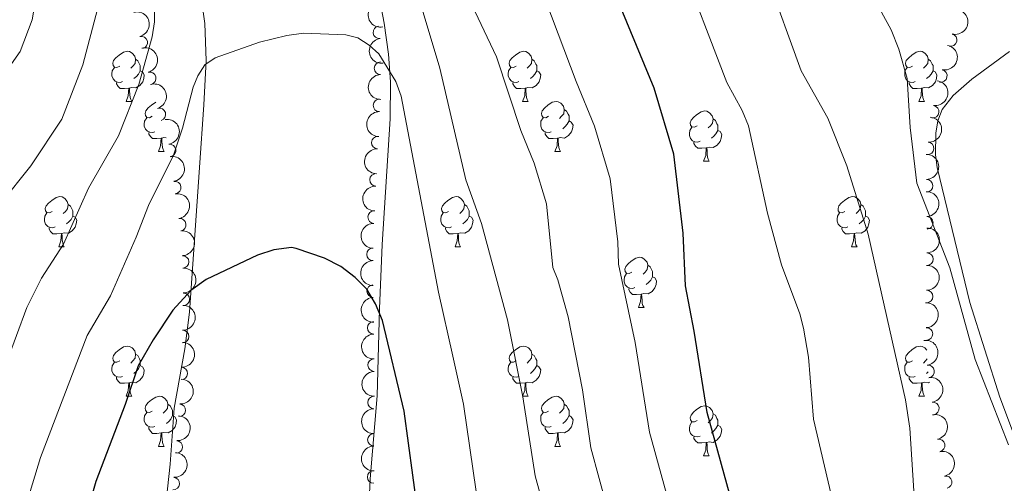
# Model space of a CAD drawing. Units: metres. Extents: x 640687 to 645202, y 734307 to 737368.
# Drawn here: x 641956 to 642153, y 736393 to 736486 of the extents above; entities that cross this region are included whole.
import ezdxf

# ---------------------------------------------------------------- set-up
doc = ezdxf.new("R2010")
doc.units = ezdxf.units.M
doc.header["$MEASUREMENT"] = 0
for name, color, linetype, lineweight in [('Carátula', 7, 'Continuous', 5), ('Elementos auxiliares', 7, 'Continuous', 5), ('Entidades rústicas y varios', 7, 'Continuous', 5), ('Relieve y altimetría', 7, 'Continuous', 5)]:
    doc.layers.add(name, color=color, linetype=linetype, lineweight=lineweight)

msp = doc.modelspace()

# ---------------------------------------------------------------- linework, layer by layer
at = {"layer": 'Carátula', "color": 7, "linetype": 'Continuous', "lineweight": 5}
msp.add_3dface([(640748.4199999999, 734306.5900000001), (645202.45, 734399.1100000001), (645140.77, 737368.49), (640686.73, 737275.96)], dxfattribs=at)
at = {"layer": 'Elementos auxiliares', "color": 250, "linetype": 'Continuous', "lineweight": 5}
msp.add_3dface([(641619.6799999999, 734718.6000000001), (641572.21, 737031.95), (644981.22, 737102.79), (645029.8200000001, 734789.44)], dxfattribs=at)
at = {"layer": 'Entidades rústicas y varios', "color": 92, "linetype": 'Continuous', "lineweight": 5}
for p, q in [((641977.21, 736469.26), (641978.3300000001, 736469.26)), ((642056.53, 736469.26), (642057.6599999999, 736469.26)), ((642135.8600000001, 736469.26), (642136.98, 736469.26)), ((641983.6799999999, 736459.23), (641984.81, 736459.23)), ((642063.01, 736459.23), (642064.1300000001, 736459.23)), ((642092.78, 736457.3200000001), (642093.8999999999, 736457.3200000001)), ((641963.7, 736440.1799999999), (641964.8300000001, 736440.1799999999)), ((642043.03, 736440.1799999999), (642044.1499999999, 736440.1799999999)), ((642122.3600000001, 736440.1799999999), (642123.48, 736440.1799999999)), ((642079.72, 736428.04), (642080.8500000001, 736428.04)), ((642137.75, 736415.1300000001), (642137.4199999999, 736414.8400000001)), ((641977.21, 736410.27), (641978.3300000001, 736410.27)), ((642056.53, 736410.27), (642057.6599999999, 736410.27)), ((642135.8600000001, 736410.27), (642136.98, 736410.27)), ((641983.6799999999, 736400.24), (641984.81, 736400.24)), ((642063.01, 736400.24), (642064.1300000001, 736400.24)), ((642092.78, 736398.3300000001), (642093.8999999999, 736398.3300000001))]:
    msp.add_line(p, q, dxfattribs=at)
at = {"layer": 'Entidades rústicas y varios', "color": 92, "linetype": 'Continuous', "lineweight": 5, "flags": 128}
for points in [[(641975.9099999999, 736476.3200000001), (641975.3700000001, 736476.06), (641974.8500000001, 736476.1100000001), (641974.5800000001, 736476.48), (641974.53, 736476.9099999999), (641974.69, 736477.4299999999), (641975.1699999999, 736478.02), (641975.8, 736478.55), (641976.7, 736479.1400000001), (641977.45, 736479.3), (641977.8700000001, 736479.24), (641978.3999999999, 736478.9299999999), (641978.9299999999, 736478.3400000001), (641979.0900000001, 736477.7), (641978.98, 736476.8500000001), (641978.55, 736476.3200000001), (641978.1300000001, 736475.8999999999)], [(642055.23, 736476.3200000001), (642054.7, 736476.06), (642054.1699999999, 736476.1100000001), (642053.9099999999, 736476.48), (642053.8500000001, 736476.9099999999), (642054.01, 736477.4299999999), (642054.49, 736478.02), (642055.1300000001, 736478.55), (642056.03, 736479.1400000001), (642056.77, 736479.3), (642057.2, 736479.24), (642057.73, 736478.9299999999), (642058.26, 736478.3400000001), (642058.4199999999, 736477.7), (642058.31, 736476.8500000001), (642057.8800000001, 736476.3200000001), (642057.46, 736475.8999999999)], [(642134.56, 736476.3200000001), (642134.03, 736476.06), (642133.5, 736476.1100000001), (642133.23, 736476.48), (642133.1799999999, 736476.9099999999), (642133.3400000001, 736477.4299999999), (642133.8200000001, 736478.02), (642134.45, 736478.55), (642135.3500000001, 736479.1400000001), (642136.1000000001, 736479.3), (642136.52, 736479.24), (642137.05, 736478.9299999999), (642137.5800000001, 736478.3400000001), (642137.74, 736477.7), (642137.6300000001, 736476.8500000001), (642137.21, 736476.3200000001), (642136.79, 736475.8999999999)], [(641976.49, 736473.24), (641976.0700000001, 736473.0800000001), (641975.48, 736473.1400000001), (641975.01, 736473.3500000001), (641974.5800000001, 736473.78), (641974.3700000001, 736474.3600000001), (641974.3700000001, 736474.78), (641974.4199999999, 736475.3700000001), (641974.8500000001, 736476.06)], [(641979.0900000001, 736477.7), (641979.5700000001, 736477.3900000001), (641979.8800000001, 736476.75), (641980.04, 736476.4299999999), (641980.04, 736475.8500000001), (641980.04, 736475.4199999999), (641979.6699999999, 736474.73), (641979.25, 736474.25), (641978.77, 736473.8300000001)], [(642055.8200000001, 736473.24), (642055.3899999999, 736473.0800000001), (642054.81, 736473.1400000001), (642054.3300000001, 736473.3500000001), (642053.9099999999, 736473.78), (642053.69, 736474.3600000001), (642053.69, 736474.78), (642053.75, 736475.3700000001), (642054.1699999999, 736476.06)], [(642058.4199999999, 736477.7), (642058.8899999999, 736477.3900000001), (642059.21, 736476.75), (642059.3700000001, 736476.4299999999), (642059.3700000001, 736475.8500000001), (642059.3700000001, 736475.4199999999), (642059, 736474.73), (642058.5800000001, 736474.25), (642058.1000000001, 736473.8300000001)], [(642135.1399999999, 736473.24), (642134.72, 736473.0800000001), (642134.1300000001, 736473.1400000001), (642133.6599999999, 736473.3500000001), (642133.23, 736473.78), (642133.02, 736474.3600000001), (642133.02, 736474.78), (642133.0700000001, 736475.3700000001), (642133.5, 736476.06)], [(642137.74, 736477.7), (642138.22, 736477.3900000001), (642138.53, 736476.75), (642138.69, 736476.4299999999), (642138.69, 736475.8500000001), (642138.69, 736475.4199999999), (642138.3200000001, 736474.73), (642137.8999999999, 736474.25), (642137.4199999999, 736473.8300000001)], [(641980.04, 736475.4199999999), (641980.49, 736475.1699999999), (641980.8400000001, 736474.56), (641980.73, 736473.8300000001), (641980.52, 736473.19), (641979.9299999999, 736472.45), (641979.1399999999, 736471.97), (641978.29, 736472.0800000001), (641977.8600000001, 736471.95)], [(642059.3700000001, 736475.4199999999), (642059.8200000001, 736475.1699999999), (642060.1699999999, 736474.56), (642060.06, 736473.8300000001), (642059.8500000001, 736473.19), (642059.26, 736472.45), (642058.47, 736471.97), (642057.6200000001, 736472.0800000001), (642057.19, 736471.95)], [(642138.69, 736475.4199999999), (642139.1499999999, 736475.1699999999), (642139.49, 736474.56), (642139.3800000001, 736473.8300000001), (642139.1699999999, 736473.19), (642138.5900000001, 736472.45), (642137.79, 736471.97), (642136.94, 736472.0800000001), (642136.51, 736471.95)], [(641977.75, 736471.95), (641976.8600000001, 736471.8600000001), (641976.01, 736471.8600000001), (641975.5900000001, 736472.29), (641975.27, 736472.77), (641975.27, 736473.0800000001)], [(641977.21, 736469.26), (641977.6399999999, 736470.4199999999), (641977.75, 736471.95), (641977.8600000001, 736471.95), (641977.8899999999, 736471.3600000001), (641977.9299999999, 736470.6799999999), (641978, 736470.06), (641978.1100000001, 736469.6599999999), (641978.3300000001, 736469.26)], [(642057.0800000001, 736471.95), (642056.19, 736471.8600000001), (642055.3400000001, 736471.8600000001), (642054.9199999999, 736472.29), (642054.6000000001, 736472.77), (642054.6000000001, 736473.0800000001)], [(642056.53, 736469.26), (642056.97, 736470.4199999999), (642057.0800000001, 736471.95), (642057.19, 736471.95), (642057.22, 736471.3600000001), (642057.26, 736470.6799999999), (642057.3300000001, 736470.06), (642057.44, 736469.6599999999), (642057.6599999999, 736469.26)], [(642136.3999999999, 736471.95), (642135.51, 736471.8600000001), (642134.6699999999, 736471.8600000001), (642134.24, 736472.29), (642133.9199999999, 736472.77), (642133.9199999999, 736473.0800000001)], [(642135.8600000001, 736469.26), (642136.29, 736470.4199999999), (642136.3999999999, 736471.95), (642136.51, 736471.95), (642136.55, 736471.3600000001), (642136.5800000001, 736470.6799999999), (642136.6499999999, 736470.06), (642136.77, 736469.6599999999), (642136.98, 736469.26)], [(641982.3800000001, 736466.29), (641981.8500000001, 736466.02), (641981.3200000001, 736466.0800000001), (641981.05, 736466.45), (641981, 736466.8700000001), (641981.1599999999, 736467.3900000001), (641981.6399999999, 736467.99), (641982.27, 736468.52), (641983.1699999999, 736469.1000000001)], [(642061.71, 736466.29), (642061.1799999999, 736466.02), (642060.6499999999, 736466.0800000001), (642060.3800000001, 736466.45), (642060.3300000001, 736466.8700000001), (642060.49, 736467.3900000001), (642060.97, 736467.99), (642061.6000000001, 736468.52), (642062.5, 736469.1000000001), (642063.25, 736469.26), (642063.6699999999, 736469.21), (642064.2, 736468.8900000001), (642064.73, 736468.31), (642064.8899999999, 736467.6699999999), (642064.78, 736466.8200000001), (642064.3600000001, 736466.29), (642063.94, 736465.8600000001)], [(641982.97, 736463.21), (641982.54, 736463.05), (641981.95, 736463.1100000001), (641981.48, 736463.3200000001), (641981.05, 736463.74), (641980.8400000001, 736464.3300000001), (641980.8400000001, 736464.75), (641980.8899999999, 736465.3300000001), (641981.3200000001, 736466.02)], [(642062.29, 736463.21), (642061.8700000001, 736463.05), (642061.28, 736463.1100000001), (642060.81, 736463.3200000001), (642060.3800000001, 736463.74), (642060.1699999999, 736464.3300000001), (642060.1699999999, 736464.75), (642060.22, 736465.3300000001), (642060.6499999999, 736466.02)], [(642064.8899999999, 736467.6699999999), (642065.3700000001, 736467.3500000001), (642065.6799999999, 736466.71), (642065.8400000001, 736466.3900000001), (642065.8400000001, 736465.81), (642065.8400000001, 736465.3900000001), (642065.47, 736464.7), (642065.05, 736464.22), (642064.5700000001, 736463.8)], [(642091.48, 736464.3800000001), (642090.95, 736464.1200000001), (642090.4199999999, 736464.1699999999), (642090.1499999999, 736464.54), (642090.1000000001, 736464.97), (642090.26, 736465.49), (642090.74, 736466.0800000001), (642091.3700000001, 736466.6100000001), (642092.27, 736467.2), (642093.02, 736467.3600000001), (642093.44, 736467.3), (642093.97, 736466.99), (642094.5, 736466.3999999999), (642094.6599999999, 736465.76), (642094.55, 736464.9099999999), (642094.1300000001, 736464.3800000001), (642093.71, 736463.96)], [(642065.8400000001, 736465.3900000001), (642066.3, 736465.1400000001), (642066.6399999999, 736464.52), (642066.53, 736463.8), (642066.3200000001, 736463.1599999999), (642065.74, 736462.4199999999), (642064.94, 736461.94), (642064.0900000001, 736462.04), (642063.6599999999, 736461.9099999999)], [(642092.06, 736461.3), (642091.6399999999, 736461.1400000001), (642091.05, 736461.2), (642090.5800000001, 736461.4099999999), (642090.1499999999, 736461.8400000001), (642089.94, 736462.4199999999), (642089.94, 736462.8400000001), (642089.99, 736463.4299999999), (642090.4199999999, 736464.1200000001)], [(642094.6599999999, 736465.76), (642095.1399999999, 736465.45), (642095.45, 736464.81), (642095.6100000001, 736464.49), (642095.6100000001, 736463.9099999999), (642095.6100000001, 736463.48), (642095.24, 736462.79), (642094.8200000001, 736462.31), (642094.3400000001, 736461.8900000001)], [(641984.23, 736461.9099999999), (641983.3300000001, 736461.8300000001), (641982.49, 736461.8300000001), (641982.0700000001, 736462.26), (641981.75, 736462.73), (641981.75, 736463.05)], [(641985.24, 736461.98), (641984.77, 736462.04), (641984.3300000001, 736461.9099999999)], [(642063.55, 736461.9099999999), (642062.6599999999, 736461.8300000001), (642061.8200000001, 736461.8300000001), (642061.3899999999, 736462.26), (642061.0700000001, 736462.73), (642061.0700000001, 736463.05)], [(642095.6100000001, 736463.48), (642096.0700000001, 736463.23), (642096.4099999999, 736462.6200000001), (642096.3, 736461.8900000001), (642096.0900000001, 736461.25), (642095.51, 736460.51), (642094.71, 736460.03), (642093.8600000001, 736460.1400000001), (642093.4299999999, 736460.01)], [(641983.6799999999, 736459.23), (641984.1100000001, 736460.3900000001), (641984.23, 736461.9099999999), (641984.3300000001, 736461.9099999999), (641984.3700000001, 736461.3300000001), (641984.4099999999, 736460.6400000001), (641984.47, 736460.03), (641984.5900000001, 736459.6300000001), (641984.81, 736459.23)], [(642063.01, 736459.23), (642063.44, 736460.3900000001), (642063.55, 736461.9099999999), (642063.6599999999, 736461.9099999999), (642063.7, 736461.3300000001), (642063.73, 736460.6400000001), (642063.8, 736460.03), (642063.9199999999, 736459.6300000001), (642064.1300000001, 736459.23)], [(642093.3200000001, 736460.01), (642092.4299999999, 736459.9199999999), (642091.5900000001, 736459.9199999999), (642091.1599999999, 736460.3500000001), (642090.8400000001, 736460.8300000001), (642090.8400000001, 736461.1400000001)], [(642092.78, 736457.3200000001), (642093.21, 736458.48), (642093.3200000001, 736460.01), (642093.4299999999, 736460.01), (642093.47, 736459.4199999999), (642093.5, 736458.74), (642093.5700000001, 736458.1200000001), (642093.69, 736457.72), (642093.8999999999, 736457.3200000001)], [(641962.3999999999, 736447.24), (641961.8700000001, 736446.98), (641961.3400000001, 736447.03), (641961.0800000001, 736447.3999999999), (641961.02, 736447.8300000001), (641961.1799999999, 736448.3500000001), (641961.6599999999, 736448.94), (641962.3, 736449.47), (641963.2, 736450.06), (641963.94, 736450.22), (641964.3700000001, 736450.1599999999), (641964.8999999999, 736449.8500000001), (641965.4299999999, 736449.26), (641965.5900000001, 736448.6200000001), (641965.48, 736447.77), (641965.05, 736447.24), (641964.6300000001, 736446.8200000001)], [(642041.73, 736447.24), (642041.2, 736446.98), (642040.6699999999, 736447.03), (642040.3999999999, 736447.3999999999), (642040.3500000001, 736447.8300000001), (642040.51, 736448.3500000001), (642040.99, 736448.94), (642041.6200000001, 736449.47), (642042.52, 736450.06), (642043.27, 736450.22), (642043.69, 736450.1599999999), (642044.22, 736449.8500000001), (642044.75, 736449.26), (642044.9099999999, 736448.6200000001), (642044.8, 736447.77), (642044.3800000001, 736447.24), (642043.96, 736446.8200000001)], [(642121.06, 736447.24), (642120.53, 736446.98), (642120, 736447.03), (642119.73, 736447.3999999999), (642119.6799999999, 736447.8300000001), (642119.8400000001, 736448.3500000001), (642120.3200000001, 736448.94), (642120.95, 736449.47), (642121.8500000001, 736450.06), (642122.6000000001, 736450.22), (642123.02, 736450.1599999999), (642123.55, 736449.8500000001), (642124.0800000001, 736449.26), (642124.24, 736448.6200000001), (642124.1300000001, 736447.77), (642123.71, 736447.24), (642123.29, 736446.8200000001)], [(641965.5900000001, 736448.6200000001), (641966.06, 736448.31), (641966.3800000001, 736447.6699999999), (641966.54, 736447.3500000001), (641966.54, 736446.77), (641966.54, 736446.3400000001), (641966.1699999999, 736445.6499999999), (641965.75, 736445.1699999999), (641965.27, 736444.75)], [(642044.9099999999, 736448.6200000001), (642045.3899999999, 736448.31), (642045.7, 736447.6699999999), (642045.8600000001, 736447.3500000001), (642045.8600000001, 736446.77), (642045.8600000001, 736446.3400000001), (642045.49, 736445.6499999999), (642045.0700000001, 736445.1699999999), (642044.5900000001, 736444.75)], [(642124.24, 736448.6200000001), (642124.72, 736448.31), (642125.03, 736447.6699999999), (642125.19, 736447.3500000001), (642125.19, 736446.77), (642125.19, 736446.3400000001), (642124.8200000001, 736445.6499999999), (642124.3999999999, 736445.1699999999), (642123.9199999999, 736444.75)], [(641962.99, 736444.1599999999), (641962.56, 736444), (641961.98, 736444.06), (641961.5, 736444.27), (641961.0800000001, 736444.7), (641960.8600000001, 736445.28), (641960.8600000001, 736445.7), (641960.9199999999, 736446.29), (641961.3400000001, 736446.98)], [(641966.54, 736446.3400000001), (641966.99, 736446.0900000001), (641967.3400000001, 736445.48), (641967.23, 736444.75), (641967.02, 736444.1100000001), (641966.4299999999, 736443.3700000001), (641965.6399999999, 736442.8900000001), (641964.79, 736443), (641964.3600000001, 736442.8700000001)], [(642042.31, 736444.1599999999), (642041.8899999999, 736444), (642041.3, 736444.06), (642040.8300000001, 736444.27), (642040.3999999999, 736444.7), (642040.19, 736445.28), (642040.19, 736445.7), (642040.24, 736446.29), (642040.6699999999, 736446.98)], [(642045.8600000001, 736446.3400000001), (642046.3200000001, 736446.0900000001), (642046.6599999999, 736445.48), (642046.55, 736444.75), (642046.3400000001, 736444.1100000001), (642045.76, 736443.3700000001), (642044.96, 736442.8900000001), (642044.1100000001, 736443), (642043.6799999999, 736442.8700000001)], [(642121.6399999999, 736444.1599999999), (642121.22, 736444), (642120.6300000001, 736444.06), (642120.1599999999, 736444.27), (642119.73, 736444.7), (642119.52, 736445.28), (642119.52, 736445.7), (642119.5700000001, 736446.29), (642120, 736446.98)], [(642125.19, 736446.3400000001), (642125.6499999999, 736446.0900000001), (642125.99, 736445.48), (642125.8800000001, 736444.75), (642125.6699999999, 736444.1100000001), (642125.0900000001, 736443.3700000001), (642124.29, 736442.8900000001), (642123.44, 736443), (642123.01, 736442.8700000001)], [(641964.25, 736442.8700000001), (641963.3600000001, 736442.78), (641962.51, 736442.78), (641962.0900000001, 736443.21), (641961.77, 736443.69), (641961.77, 736444)], [(641963.7, 736440.1799999999), (641964.1399999999, 736441.3400000001), (641964.25, 736442.8700000001), (641964.3600000001, 736442.8700000001), (641964.3899999999, 736442.28), (641964.4299999999, 736441.6000000001), (641964.5, 736440.98), (641964.6100000001, 736440.5800000001), (641964.8300000001, 736440.1799999999)], [(642043.5700000001, 736442.8700000001), (642042.6799999999, 736442.78), (642041.8400000001, 736442.78), (642041.4099999999, 736443.21), (642041.0900000001, 736443.69), (642041.0900000001, 736444)], [(642043.03, 736440.1799999999), (642043.46, 736441.3400000001), (642043.5700000001, 736442.8700000001), (642043.6799999999, 736442.8700000001), (642043.72, 736442.28), (642043.75, 736441.6000000001), (642043.8200000001, 736440.98), (642043.94, 736440.5800000001), (642044.1499999999, 736440.1799999999)], [(642122.8999999999, 736442.8700000001), (642122.01, 736442.78), (642121.1699999999, 736442.78), (642120.74, 736443.21), (642120.4199999999, 736443.69), (642120.4199999999, 736444)], [(642122.3600000001, 736440.1799999999), (642122.79, 736441.3400000001), (642122.8999999999, 736442.8700000001), (642123.01, 736442.8700000001), (642123.05, 736442.28), (642123.0800000001, 736441.6000000001), (642123.1499999999, 736440.98), (642123.27, 736440.5800000001), (642123.48, 736440.1799999999)], [(642078.4199999999, 736435.1000000001), (642077.8899999999, 736434.8400000001), (642077.3600000001, 736434.8900000001), (642077.0900000001, 736435.26), (642077.04, 736435.69), (642077.2, 736436.21), (642077.6799999999, 736436.8), (642078.31, 736437.3300000001), (642079.21, 736437.9199999999), (642079.96, 736438.0800000001), (642080.3899999999, 736438.02), (642080.9099999999, 736437.71), (642081.45, 736437.1200000001), (642081.6100000001, 736436.48), (642081.49, 736435.6300000001), (642081.0700000001, 736435.1000000001), (642080.6499999999, 736434.6799999999)], [(642081.6100000001, 736436.48), (642082.0800000001, 736436.1699999999), (642082.3899999999, 736435.53), (642082.55, 736435.21), (642082.55, 736434.6300000001), (642082.55, 736434.2), (642082.19, 736433.51), (642081.77, 736433.03), (642081.29, 736432.6100000001)], [(642079.01, 736432.02), (642078.5800000001, 736431.8600000001), (642077.99, 736431.9199999999), (642077.52, 736432.1300000001), (642077.0900000001, 736432.56), (642076.8800000001, 736433.1400000001), (642076.8800000001, 736433.56), (642076.9299999999, 736434.1499999999), (642077.3600000001, 736434.8400000001)], [(642082.55, 736434.2), (642083.01, 736433.95), (642083.3500000001, 736433.3400000001), (642083.25, 736432.6100000001), (642083.03, 736431.97), (642082.45, 736431.23), (642081.6499999999, 736430.75), (642080.81, 736430.8600000001), (642080.3700000001, 736430.73)], [(642080.27, 736430.73), (642079.3700000001, 736430.6400000001), (642078.53, 736430.6400000001), (642078.1100000001, 736431.0700000001), (642077.79, 736431.55), (642077.79, 736431.8600000001)], [(642079.72, 736428.04), (642080.1499999999, 736429.2), (642080.27, 736430.73), (642080.3700000001, 736430.73), (642080.4099999999, 736430.1400000001), (642080.45, 736429.46), (642080.51, 736428.8400000001), (642080.6300000001, 736428.44), (642080.8500000001, 736428.04)], [(641975.9099999999, 736417.3300000001), (641975.3700000001, 736417.0700000001), (641974.8500000001, 736417.1200000001), (641974.5800000001, 736417.49), (641974.53, 736417.9199999999), (641974.69, 736418.44), (641975.1699999999, 736419.03), (641975.8, 736419.56), (641976.7, 736420.1499999999), (641977.45, 736420.31), (641977.8700000001, 736420.25), (641978.3999999999, 736419.94), (641978.9299999999, 736419.3500000001), (641979.0900000001, 736418.71), (641978.98, 736417.8600000001), (641978.55, 736417.3300000001), (641978.1300000001, 736416.9099999999)], [(641979.0900000001, 736418.71), (641979.5700000001, 736418.3999999999), (641979.8800000001, 736417.76), (641980.04, 736417.44), (641980.04, 736416.8600000001), (641980.04, 736416.4299999999), (641979.6699999999, 736415.74), (641979.25, 736415.26), (641978.77, 736414.8400000001)], [(642055.23, 736417.3300000001), (642054.7, 736417.0700000001), (642054.1699999999, 736417.1200000001), (642053.9099999999, 736417.49), (642053.8500000001, 736417.9199999999), (642054.01, 736418.44), (642054.49, 736419.03), (642055.1300000001, 736419.56), (642056.03, 736420.1499999999), (642056.77, 736420.31), (642057.2, 736420.25), (642057.73, 736419.94), (642058.26, 736419.3500000001), (642058.4199999999, 736418.71), (642058.31, 736417.8600000001), (642057.8800000001, 736417.3300000001), (642057.46, 736416.9099999999)], [(642058.4199999999, 736418.71), (642058.8899999999, 736418.3999999999), (642059.21, 736417.76), (642059.3700000001, 736417.44), (642059.3700000001, 736416.8600000001), (642059.3700000001, 736416.4299999999), (642059, 736415.74), (642058.5800000001, 736415.26), (642058.1000000001, 736414.8400000001)], [(642134.56, 736417.3300000001), (642134.03, 736417.0700000001), (642133.5, 736417.1200000001), (642133.23, 736417.49), (642133.1799999999, 736417.9199999999), (642133.3400000001, 736418.44), (642133.8200000001, 736419.03), (642134.45, 736419.56), (642135.3500000001, 736420.1499999999), (642136.1000000001, 736420.31), (642136.52, 736420.25), (642137.05, 736419.94), (642137.48, 736419.46)], [(641976.49, 736414.25), (641976.0700000001, 736414.0900000001), (641975.48, 736414.1499999999), (641975.01, 736414.3600000001), (641974.5800000001, 736414.79), (641974.3700000001, 736415.3700000001), (641974.3700000001, 736415.79), (641974.4199999999, 736416.3800000001), (641974.8500000001, 736417.0700000001)], [(642055.8200000001, 736414.25), (642055.3899999999, 736414.0900000001), (642054.81, 736414.1499999999), (642054.3300000001, 736414.3600000001), (642053.9099999999, 736414.79), (642053.69, 736415.3700000001), (642053.69, 736415.79), (642053.75, 736416.3800000001), (642054.1699999999, 736417.0700000001)], [(642135.1399999999, 736414.25), (642134.72, 736414.0900000001), (642134.1300000001, 736414.1499999999), (642133.6599999999, 736414.3600000001), (642133.23, 736414.79), (642133.02, 736415.3700000001), (642133.02, 736415.79), (642133.0700000001, 736416.3800000001), (642133.5, 736417.0700000001)], [(642137.52, 736417.73), (642137.21, 736417.3300000001), (642136.79, 736416.9099999999)], [(641980.04, 736416.4299999999), (641980.49, 736416.1799999999), (641980.8400000001, 736415.5700000001), (641980.73, 736414.8400000001), (641980.52, 736414.2), (641979.9299999999, 736413.46), (641979.1399999999, 736412.98), (641978.29, 736413.0900000001), (641977.8600000001, 736412.96)], [(642059.3700000001, 736416.4299999999), (642059.8200000001, 736416.1799999999), (642060.1699999999, 736415.5700000001), (642060.06, 736414.8400000001), (642059.8500000001, 736414.2), (642059.26, 736413.46), (642058.47, 736412.98), (642057.6200000001, 736413.0900000001), (642057.19, 736412.96)], [(641977.75, 736412.96), (641976.8600000001, 736412.8700000001), (641976.01, 736412.8700000001), (641975.5900000001, 736413.3), (641975.27, 736413.78), (641975.27, 736414.0900000001)], [(641977.21, 736410.27), (641977.6399999999, 736411.4299999999), (641977.75, 736412.96), (641977.8600000001, 736412.96), (641977.8899999999, 736412.3700000001), (641977.9299999999, 736411.69), (641978, 736411.0700000001), (641978.1100000001, 736410.6699999999), (641978.3300000001, 736410.27)], [(642057.0800000001, 736412.96), (642056.19, 736412.8700000001), (642055.3400000001, 736412.8700000001), (642054.9199999999, 736413.3), (642054.6000000001, 736413.78), (642054.6000000001, 736414.0900000001)], [(642056.53, 736410.27), (642056.97, 736411.4299999999), (642057.0800000001, 736412.96), (642057.19, 736412.96), (642057.22, 736412.3700000001), (642057.26, 736411.69), (642057.3300000001, 736411.0700000001), (642057.44, 736410.6699999999), (642057.6599999999, 736410.27)], [(642136.3999999999, 736412.96), (642135.51, 736412.8700000001), (642134.6699999999, 736412.8700000001), (642134.24, 736413.3), (642133.9199999999, 736413.78), (642133.9199999999, 736414.0900000001)], [(642135.8600000001, 736410.27), (642136.29, 736411.4299999999), (642136.3999999999, 736412.96), (642136.51, 736412.96), (642136.55, 736412.3700000001), (642136.5800000001, 736411.69), (642136.6499999999, 736411.0700000001), (642136.77, 736410.6699999999), (642136.98, 736410.27)], [(642138.01, 736413.1100000001), (642137.79, 736412.98), (642136.94, 736413.0900000001), (642136.51, 736412.96)], [(641982.3800000001, 736407.3), (641981.8500000001, 736407.03), (641981.3200000001, 736407.0900000001), (641981.05, 736407.46), (641981, 736407.8800000001), (641981.1599999999, 736408.3999999999), (641981.6399999999, 736409), (641982.27, 736409.53), (641983.1699999999, 736410.1100000001), (641983.9199999999, 736410.27), (641984.3500000001, 736410.22), (641984.8700000001, 736409.8999999999), (641985.4099999999, 736409.3200000001), (641985.5700000001, 736408.6799999999), (641985.45, 736407.8300000001), (641985.03, 736407.3), (641984.6100000001, 736406.8700000001)], [(642061.71, 736407.3), (642061.1799999999, 736407.03), (642060.6499999999, 736407.0900000001), (642060.3800000001, 736407.46), (642060.3300000001, 736407.8800000001), (642060.49, 736408.3999999999), (642060.97, 736409), (642061.6000000001, 736409.53), (642062.5, 736410.1100000001), (642063.25, 736410.27), (642063.6699999999, 736410.22), (642064.2, 736409.8999999999), (642064.73, 736409.3200000001), (642064.8899999999, 736408.6799999999), (642064.78, 736407.8300000001), (642064.3600000001, 736407.3), (642063.94, 736406.8700000001)], [(641982.97, 736404.22), (641982.54, 736404.06), (641981.95, 736404.1200000001), (641981.48, 736404.3300000001), (641981.05, 736404.75), (641980.8400000001, 736405.3400000001), (641980.8400000001, 736405.76), (641980.8899999999, 736406.3400000001), (641981.3200000001, 736407.03)], [(641985.5700000001, 736408.6799999999), (641986.04, 736408.3600000001), (641986.3500000001, 736407.72), (641986.51, 736407.3999999999), (641986.51, 736406.8200000001), (641986.51, 736406.3999999999), (641986.1499999999, 736405.71), (641985.73, 736405.23), (641985.25, 736404.81)], [(642062.29, 736404.22), (642061.8700000001, 736404.06), (642061.28, 736404.1200000001), (642060.81, 736404.3300000001), (642060.3800000001, 736404.75), (642060.1699999999, 736405.3400000001), (642060.1699999999, 736405.76), (642060.22, 736406.3400000001), (642060.6499999999, 736407.03)], [(642064.8899999999, 736408.6799999999), (642065.3700000001, 736408.3600000001), (642065.6799999999, 736407.72), (642065.8400000001, 736407.3999999999), (642065.8400000001, 736406.8200000001), (642065.8400000001, 736406.3999999999), (642065.47, 736405.71), (642065.05, 736405.23), (642064.5700000001, 736404.81)], [(642091.48, 736405.3900000001), (642090.95, 736405.1300000001), (642090.4199999999, 736405.1799999999), (642090.1499999999, 736405.55), (642090.1000000001, 736405.98), (642090.26, 736406.5), (642090.74, 736407.0900000001), (642091.3700000001, 736407.6200000001), (642092.27, 736408.21), (642093.02, 736408.3700000001), (642093.44, 736408.31), (642093.97, 736408), (642094.5, 736407.4099999999), (642094.6599999999, 736406.77), (642094.55, 736405.9199999999), (642094.1300000001, 736405.3900000001), (642093.71, 736404.97)], [(641986.51, 736406.3999999999), (641986.97, 736406.1499999999), (641987.31, 736405.53), (641987.21, 736404.81), (641986.99, 736404.1699999999), (641986.4099999999, 736403.4299999999), (641985.6100000001, 736402.95), (641984.77, 736403.05), (641984.3300000001, 736402.9199999999)], [(642065.8400000001, 736406.3999999999), (642066.3, 736406.1499999999), (642066.6399999999, 736405.53), (642066.53, 736404.81), (642066.3200000001, 736404.1699999999), (642065.74, 736403.4299999999), (642064.94, 736402.95), (642064.0900000001, 736403.05), (642063.6599999999, 736402.9199999999)], [(642092.06, 736402.31), (642091.6399999999, 736402.1499999999), (642091.05, 736402.21), (642090.5800000001, 736402.4199999999), (642090.1499999999, 736402.8500000001), (642089.94, 736403.4299999999), (642089.94, 736403.8500000001), (642089.99, 736404.44), (642090.4199999999, 736405.1300000001)], [(642094.6599999999, 736406.77), (642095.1399999999, 736406.46), (642095.45, 736405.8200000001), (642095.6100000001, 736405.5), (642095.6100000001, 736404.9199999999), (642095.6100000001, 736404.49), (642095.24, 736403.8), (642094.8200000001, 736403.3200000001), (642094.3400000001, 736402.8999999999)], [(641984.23, 736402.9199999999), (641983.3300000001, 736402.8400000001), (641982.49, 736402.8400000001), (641982.0700000001, 736403.27), (641981.75, 736403.74), (641981.75, 736404.06)], [(641983.6799999999, 736400.24), (641984.1100000001, 736401.3999999999), (641984.23, 736402.9199999999), (641984.3300000001, 736402.9199999999), (641984.3700000001, 736402.3400000001), (641984.4099999999, 736401.6499999999), (641984.47, 736401.04), (641984.5900000001, 736400.6400000001), (641984.81, 736400.24)], [(642063.55, 736402.9199999999), (642062.6599999999, 736402.8400000001), (642061.8200000001, 736402.8400000001), (642061.3899999999, 736403.27), (642061.0700000001, 736403.74), (642061.0700000001, 736404.06)], [(642063.01, 736400.24), (642063.44, 736401.3999999999), (642063.55, 736402.9199999999), (642063.6599999999, 736402.9199999999), (642063.7, 736402.3400000001), (642063.73, 736401.6499999999), (642063.8, 736401.04), (642063.9199999999, 736400.6400000001), (642064.1300000001, 736400.24)], [(642095.6100000001, 736404.49), (642096.0700000001, 736404.24), (642096.4099999999, 736403.6300000001), (642096.3, 736402.8999999999), (642096.0900000001, 736402.26), (642095.51, 736401.52), (642094.71, 736401.04), (642093.8600000001, 736401.1499999999), (642093.4299999999, 736401.02)], [(642093.3200000001, 736401.02), (642092.4299999999, 736400.9299999999), (642091.5900000001, 736400.9299999999), (642091.1599999999, 736401.3600000001), (642090.8400000001, 736401.8400000001), (642090.8400000001, 736402.1499999999)], [(642092.78, 736398.3300000001), (642093.21, 736399.49), (642093.3200000001, 736401.02), (642093.4299999999, 736401.02), (642093.47, 736400.4299999999), (642093.5, 736399.75), (642093.5700000001, 736399.1300000001), (642093.69, 736398.73), (642093.8999999999, 736398.3300000001)]]:
    msp.add_lwpolyline(points, dxfattribs=at)
at = {"layer": 'Entidades rústicas y varios', "color": 92, "linetype": 'Continuous', "lineweight": 5}
for points in [[(641968.81, 736631.52, 658.88), (641969.55, 736627.02, 655.96), (641970.3600000001, 736624.76, 655.48), (641973.3400000001, 736616.3, 653.38), (641975.0900000001, 736606.8200000001, 650.86), (641976.3899999999, 736601.78, 650.1800000000001), (641977.4099999999, 736599.1200000001, 649.71), (641984.27, 736584.74, 645.99), (641989.0800000001, 736576.8, 644.3100000000001), (642004.9199999999, 736551.6799999999, 640.37), (642019.1100000001, 736521.02, 636.14), (642023.8300000001, 736508.1100000001, 634.71), (642025.47, 736502.72, 633.8100000000001), (642028.8600000001, 736484.94, 631.66), (642029.74, 736478.72, 630.58), (642030.1100000001, 736473.22, 629.89), (642030.06, 736465.76, 629.14), (642028.44, 736440.6499999999, 626.99), (642027.94, 736427.75, 625.8100000000001), (642027.46, 736410.3700000001, 623.76), (642026.0700000001, 736393.74, 622.09), (642025.3600000001, 736378.9299999999, 619.76)], [(641992.74, 736468.6100000001, 628.79), (641993.2, 736477.44, 630.28), (641992.95, 736484.8400000001, 631.48), (641992.26, 736489.6599999999, 632.17), (641990.4099999999, 736496.8900000001, 633.09), (641988.6300000001, 736502.3300000001, 633.76), (641986.6300000001, 736506.8600000001, 634.35), (641980.8600000001, 736517.1799999999, 635.79), (641976.3, 736525.94, 637.4), (641970.8899999999, 736539.6000000001, 639.19), (641966.49, 736547.31, 639.8000000000001), (641962.3800000001, 736554.25, 641.03), (641948.19, 736575.26, 645.34), (641943.6200000001, 736580.8800000001, 646.72), (641932.55, 736591.8800000001, 649.97), (641922.8800000001, 736600.8600000001, 652.21), (641914, 736609.56, 653.5600000000001), (641906.73, 736616.25, 655.97), (641899.99, 736620.56, 660), (641898.6799999999, 736622.1300000001, 659.34), (641897.7, 736624.06, 657.4300000000001), (641897.2, 736624.5, 657.5), (641889.4299999999, 736630.74, 659.94)], [(642139.5, 736456.0700000001, 665.77), (642139.1799999999, 736458.55, 665.87), (642139.29, 736462.94, 666.13), (642139.6399999999, 736465.3700000001, 666.67), (642140.51, 736467.6400000001, 667.4), (642142.75, 736470.46, 667.64), (642146.45, 736473.75, 667.5), (642153.99, 736479.27, 668.4300000000001)], [(641984.6799999999, 736384.31, 620.17), (641985.99, 736396.6699999999, 621.42), (641986.8400000001, 736407.8900000001, 622.14), (641988.96, 736419.73, 623.22), (641989.8999999999, 736427.1200000001, 624.35), (641991.9099999999, 736456.02, 626.99), (641992.74, 736468.6100000001, 628.79)], [(642161.3, 736385.6400000001, 665.1800000000001), (642152.05, 736410.0800000001, 664.33), (642146.0700000001, 736429.04, 664.78), (642139.5, 736456.0700000001, 665.77)]]:
    msp.add_polyline3d(points, dxfattribs=at)
at = {"layer": 'Entidades rústicas y varios', "color": 92, "linetype": 'Continuous', "lineweight": 5, "extrusion": (0.1844072818509421, -0.1306334421821052, 0.9741297953476229)}
msp.add_arc((972098.6225618985, -95483.52659778448, 22808.59726441561), 2.516055640060342, 45.36446333574664, 225.9090503451193, dxfattribs=at)
at = {"layer": 'Entidades rústicas y varios', "color": 92, "linetype": 'Continuous', "lineweight": 5, "extrusion": (-0.1934944347475087, 0.1167520686657855, 0.9741297953476231)}
msp.add_arc((-962249.773117064, 164950.2534141556, -37608.34931407568), 2.516055640060342, 45.36446333574663, 225.9090503451192, dxfattribs=at)
at = {"layer": 'Entidades rústicas y varios', "color": 92, "linetype": 'Continuous', "lineweight": 5, "extrusion": (-0.1143754087497119, 0.194908716299027, 0.974129795347623)}
msp.add_arc((-926571.0393789968, -302024.0157097566, 70755.34948794865), 2.516055640060342, 45.36446333574663, 225.9090503451193, dxfattribs=at)
at = {"layer": 'Entidades rústicas y varios', "color": 92, "linetype": 'Continuous', "lineweight": 5}
for centre, radius, start, end in [((642027.8832456176, 736483.1146722292, 639.5350340654211), 1.250091938746998, 97.64063058647798, 276.8541850054734), ((641980.2378231818, 736481.0477240942, 641.9873011063175), 1.250091938746999, 284.2468170345035, 103.4603714534989), ((642142.2247580469, 736481.5454488948, 671.1294659477861), 1.250091938746998, 255.7581223487251, 74.97167676772054), ((642028.1203758745, 736475.9102159226, 637.615257124448), 1.250091938746998, 91.08429699981488, 270.2978514188103), ((641981.9337546439, 736473.8868553734, 640.5548585693408), 1.250091938746998, 285.0871620157479, 104.3007164347434), ((642140.2676512557, 736474.3815216839, 670.0903243560302), 1.250091938746998, 258.2707968007874, 77.48435121978284), ((642027.9082418135, 736468.4811132175, 636.6083362194025), 1.250091938746999, 89.42425178985204, 268.6378062088475), ((642138.6308157325, 736467.211129661, 668.6121704707103), 1.250091938746999, 262.0176037235158, 81.23115814251128), ((641983.8593161562, 736466.673591658, 639.9593029689753), 1.250091938746998, 287.1923021734974, 106.4058565924928), ((642027.5524629254, 736461.0280997257, 635.8484885465643), 1.250091938746998, 88.29637969181253, 267.5099341108079), ((641985.905515779, 736459.4681926661, 639.76), 1.250091938746999, 278.7245238030662, 97.93807822206165), ((642137.6219241412, 736459.8837901975, 667.4044807657547), 1.250091938746999, 265.8763250300726, 85.08987944906796), ((642027.2047899065, 736453.5721431908, 635.1151157726647), 1.250091938746998, 88.29637969181253, 267.5099341108079), ((641986.9179823648, 736452.036846125, 639.76), 1.250091938746999, 278.7245238030662, 97.93807822206165), ((642137.4038855699, 736452.4067722561, 667.1294054714646), 1.250091938746999, 271.3773682076277, 90.59092262662315), ((642026.8571168876, 736446.116186656, 634.3817429987649), 1.250091938746998, 88.29637969181253, 267.5099341108079), ((641987.9304489503, 736444.6054995842, 639.76), 1.250091938746999, 278.7245238030662, 97.93807822206165), ((642137.4537400275, 736444.9761336443, 666.712542306644), 1.250091938746999, 271.8136704257364, 91.0272248447318), ((641988.5141305178, 736437.1470798685, 639.5328565526685), 1.250091938746998, 272.3548781289117, 91.56843254790715), ((642026.6246129924, 736438.671599966, 633.5457391053905), 1.250091938746999, 90.65894850755161, 269.872502926547), ((642137.4810917622, 736437.7122839917, 665.917487541274), 1.250091938746998, 270.4747861121894, 89.68834053118482), ((642026.6441861312, 736431.3151974501, 632.1370666531632), 1.250091938746998, 91.92299582855644, 271.1365502475518), ((641988.634951175, 736429.675372801, 638.9856575664796), 1.250091938746998, 269.9464414277861, 89.15999584678147), ((642137.416910236, 736430.2287180438, 666.4095459083393), 1.250091938746998, 270.4747861121894, 89.68834053118482), ((642026.737013492, 736423.971424086, 630.8429687350472), 1.250091938746998, 91.59625468655135, 270.8098091055468), ((641988.5025009692, 736422.2340794222, 638.0585061260776), 1.250091938746998, 269.9464414277861, 89.15999584678147), ((642137.3825681396, 736422.7419493487, 666.8494417336202), 1.250091938746999, 272.3593464877462, 91.57290090674155), ((642026.819262147, 736416.4926713938, 630.2848528624925), 1.250091938746998, 91.59625468655135, 270.8098091055468), ((641988.22838877, 736414.8409071979, 636.8529993136227), 1.250091938746999, 267.8608516091612, 87.0744060281566), ((642137.7127682772, 736415.2576718561, 667.0418767573486), 1.250091938746998, 278.3787122904683, 97.59226670946373), ((642026.797754002, 736409.0279584709, 629.5596890291025), 1.250091938746999, 90.79866110804302, 270.0122155270384), ((642138.6803599233, 736407.8203845872, 667.0189751799226), 1.250091938746998, 278.3787122904683, 97.59226670946373), ((641987.8595232819, 736407.4685966724, 635.5255973380962), 1.250091938746998, 266.1997742199458, 85.41332863894122), ((641987.2476512892, 736400.1303818701, 634.1021451326875), 1.250091938746998, 266.1997742199458, 85.41332863894122), ((642026.7759409519, 736401.5665319161, 628.8003222118474), 1.250091938746999, 90.79866110804302, 270.0122155270384), ((642139.8411172284, 736400.4235327318, 666.7007927122953), 1.250091938746998, 281.7948438837237, 101.0083983027192), ((642026.7541279015, 736394.1051053614, 628.0409553945924), 1.250091938746999, 90.79866110804302, 270.0122155270384), ((641986.6357792967, 736392.7921670678, 632.6786929272789), 1.250091938746998, 266.1997742199458, 85.41332863894122), ((642141.2469228236, 736393.0740323546, 666.1923098373641), 1.250091938746998, 281.7948438837237, 101.0083983027192)]:
    msp.add_arc(centre, radius, start, end, dxfattribs=at)
at = {"layer": 'Entidades rústicas y varios', "color": 92, "linetype": 'Continuous', "lineweight": 5, "extrusion": (0.1787780267072935, -0.1382373284704405, 0.974129795347623)}
msp.add_arc((975349.9983989102, -55769.89100389025, 13594.19906310245), 2.516055640060342, 45.36446333574664, 225.9090503451193, dxfattribs=at)
at = {"layer": 'Entidades rústicas y varios', "color": 92, "linetype": 'Continuous', "lineweight": 5, "extrusion": (-0.1951859396827385, 0.1139016714809954, 0.9741297953476231)}
msp.add_arc((-959659.6416700964, 178684.6186516003, -40796.06760160562), 2.516055640060342, 45.36446333574664, 225.9090503451193, dxfattribs=at)
at = {"layer": 'Entidades rústicas y varios', "color": 92, "linetype": 'Continuous', "lineweight": 5, "extrusion": (-0.1228103157785863, 0.1897070587889712, 0.974129795347623)}
msp.add_arc((-939273.8486391047, -262158.6641187276, 61505.88380745467), 2.516055640060341, 45.36446333574667, 225.9090503451193, dxfattribs=at)
at = {"layer": 'Entidades rústicas y varios', "color": 92, "linetype": 'Continuous', "lineweight": 5, "extrusion": (0.1618248870966491, -0.1577461496587318, 0.9741297953476229)}
msp.add_arc((975519.8191050228, 53075.02416177985, -11658.80193092214), 2.516055640060342, 45.36446333574665, 225.9090503451193, dxfattribs=at)
at = {"layer": 'Entidades rústicas y varios', "color": 92, "linetype": 'Continuous', "lineweight": 5, "extrusion": (-0.1992382003663342, 0.1066549639294053, 0.974129795347623)}
msp.add_arc((-952273.8791762281, 212908.4207604339, -48736.28975300887), 2.516055640060341, 45.36446333574664, 225.9090503451193, dxfattribs=at)
at = {"layer": 'Entidades rústicas y varios', "color": 92, "linetype": 'Continuous', "lineweight": 5, "extrusion": (-0.1349447024851711, 0.1812762231711233, 0.9741297953476231)}
msp.add_arc((-954856.9861324999, -201802.5294828721, 47502.29217949517), 2.516055640060342, 45.36446333574664, 225.9090503451193, dxfattribs=at)
at = {"layer": 'Entidades rústicas y varios', "color": 92, "linetype": 'Continuous', "lineweight": 5, "extrusion": (0.1571871899879518, -0.1623678820447252, 0.9741297953476231)}
msp.add_arc((973530.9092642742, 80576.53705812606, -18039.93642298107), 2.516055640060341, 45.36446333574665, 225.9090503451193, dxfattribs=at)
at = {"layer": 'Entidades rústicas y varios', "color": 92, "linetype": 'Continuous', "lineweight": 5, "extrusion": (-0.1468380397022643, 0.1717839687293155, 0.974129795347623)}
msp.add_arc((-966638.3445770193, -138744.2265127825, 32872.0997246749), 2.516055640060343, 45.36446333574663, 225.9090503451193, dxfattribs=at)
at = {"layer": 'Entidades rústicas y varios', "color": 92, "linetype": 'Continuous', "lineweight": 5, "extrusion": (-0.1813609872630343, 0.1348307610116315, 0.9741297953476231)}
for centre in [(-974051.040530184, 73997.43270558753, -16510.40869536801), (-974045.6807854315, 74002.54323375918, -16511.59429141696), (-974040.321040679, 74007.65376193117, -16512.77988746599)]:
    msp.add_arc(centre, 2.516055640060342, 45.36446333574665, 225.9090503451193, dxfattribs=at)
at = {"layer": 'Entidades rústicas y varios', "color": 92, "linetype": 'Continuous', "lineweight": 5, "extrusion": (0.1539607171660197, -0.1654304669210697, 0.9741297953476231)}
for centre in [(971711.6328973703, 99222.80612952379, -22366.48126273573), (971706.2988378217, 99217.55435788521, -22366.01574862233), (971700.9647782729, 99212.30258624657, -22365.55023450889)]:
    msp.add_arc(centre, 2.516055640060342, 45.36446333574664, 225.9090503451193, dxfattribs=at)
at = {"layer": 'Entidades rústicas y varios', "color": 92, "linetype": 'Continuous', "lineweight": 5, "extrusion": (-0.1626296472336064, 0.1569163460467743, 0.974129795347623)}
msp.add_arc((-975849.2931574477, -47831.53973097715, 11780.9009792799), 2.516055640060342, 45.36446333574663, 225.9090503451193, dxfattribs=at)
at = {"layer": 'Entidades rústicas y varios', "color": 92, "linetype": 'Continuous', "lineweight": 5, "extrusion": (-0.163819824407473, 0.1556733983283685, 0.974129795347623)}
msp.add_arc((-976190.7080596529, -40586.54797788698, 10099.70086123495), 2.516055640060343, 45.36446333574663, 225.9090503451192, dxfattribs=at)
at = {"layer": 'Entidades rústicas y varios', "color": 92, "linetype": 'Continuous', "lineweight": 5, "extrusion": (-0.1652829628077379, 0.1541190579438317, 0.974129795347623)}
msp.add_arc((-976434.8449183791, -31709.5335513351, 8012.412758851424), 2.516055640060342, 45.36446333574665, 225.9090503451193, dxfattribs=at)
at = {"layer": 'Entidades rústicas y varios', "color": 92, "linetype": 'Continuous', "lineweight": 5, "extrusion": (-0.1601376631659088, 0.1594586800765646, 0.9741297953476229)}
for centre in [(-974941.9901817398, -62789.93745184469, 15249.86908140604), (-974936.6419846187, -62784.72673446231, 15249.16536845375)]:
    msp.add_arc(centre, 2.516055640060343, 45.36446333574663, 225.9090503451193, dxfattribs=at)
at = {"layer": 'Entidades rústicas y varios', "color": 92, "linetype": 'Continuous', "lineweight": 5, "extrusion": (0.1606493735587338, -0.1589431363449981, 0.9741297953476229)}
msp.add_arc((975062.016836248, 60102.76834038628, -13293.35224714252), 2.516055640060342, 45.36446333574664, 225.9090503451193, dxfattribs=at)
at = {"layer": 'Entidades rústicas y varios', "color": 92, "linetype": 'Continuous', "lineweight": 5, "extrusion": (-0.1586604505405317, 0.1609285656751895, 0.9741297953476229)}
for centre in [(-974193.1263074774, -71647.12686473218, 17277.00939238787), (-974187.8076740755, -71642.26506258198, 17274.92972448411)]:
    msp.add_arc(centre, 2.516055640060343, 45.36446333574662, 225.9090503451192, dxfattribs=at)
at = {"layer": 'Entidades rústicas y varios', "color": 92, "linetype": 'Continuous', "lineweight": 5, "extrusion": (0.1641165645895498, -0.1553605324505626, 0.9741297953476231)}
msp.add_arc((976177.3008725641, 39129.45908750093, -8429.181362771793), 2.516055640060343, 45.36446333574665, 225.9090503451193, dxfattribs=at)
at = {"layer": 'Entidades rústicas y varios', "color": 92, "linetype": 'Continuous', "lineweight": 5, "extrusion": (-0.1652949816765039, 0.1541061674579005, 0.9741297953476231)}
msp.add_arc((-976528.3716943776, -31513.54193396698, 7994.986524874024), 2.516055640060342, 45.36446333574662, 225.9090503451192, dxfattribs=at)
at = {"layer": 'Entidades rústicas y varios', "color": 92, "linetype": 'Continuous', "lineweight": 5, "extrusion": (0.1632279249261213, -0.1562939101190792, 0.9741297953476229)}
for centre in [(975927.9397018475, 44546.34431705734, -9687.177928043573), (975922.5948179167, 44541.12183052272, -9686.539296565927)]:
    msp.add_arc(centre, 2.516055640060341, 45.36446333574663, 225.9090503451192, dxfattribs=at)
at = {"layer": 'Entidades rústicas y varios', "color": 92, "linetype": 'Continuous', "lineweight": 5, "extrusion": (-0.1526987782844384, 0.1665959931284007, 0.974129795347623)}
msp.add_arc((-970855.5282530069, -106125.5912975665, 25273.51021877612), 2.516055640060341, 45.36446333574664, 225.9090503451193, dxfattribs=at)
at = {"layer": 'Entidades rústicas y varios', "color": 92, "linetype": 'Continuous', "lineweight": 5, "extrusion": (-0.1805439111873014, 0.1359229117889624, 0.974129795347623)}
for centre in [(-974546.8788774346, 68419.50414347416, -15188.37359916452), (-974541.5191576697, 68424.60947231017, -15189.58149879516)]:
    msp.add_arc(centre, 2.516055640060342, 45.36446333574665, 225.9090503451193, dxfattribs=at)
at = {"layer": 'Entidades rústicas y varios', "color": 92, "linetype": 'Continuous', "lineweight": 5, "extrusion": (-0.147805458796151, 0.1709522979256423, 0.9741297953476231)}
for centre in [(-967280.2722885108, -133490.3056515476, 31620.51237729845), (-967275.009962446, -133485.6096972027, 31617.96170343035), (-967269.7476363815, -133480.913742858, 31615.41102956234)]:
    msp.add_arc(centre, 2.516055640060342, 45.36446333574664, 225.9090503451193, dxfattribs=at)
at = {"layer": 'Entidades rústicas y varios', "color": 92, "linetype": 'Continuous', "lineweight": 5, "extrusion": (0.1610364696410572, -0.1585509295511796, 0.974129795347623)}
for centre in [(975188.2133909997, 57765.18044327875, -12755.14502698905), (975182.8811893044, 57759.92456873215, -12754.70524541191)]:
    msp.add_arc(centre, 2.516055640060341, 45.36446333574664, 225.9090503451193, dxfattribs=at)
at = {"layer": 'Entidades rústicas y varios', "color": 92, "linetype": 'Continuous', "lineweight": 5, "extrusion": (-0.1883223973499927, 0.1249232423224345, 0.9741297953476229)}
for centre in [(-968627.8609955402, 124876.1133938476, -28286.14354163744), (-968622.5135830902, 124881.0972514781, -28287.82173805287)]:
    msp.add_arc(centre, 2.516055640060341, 45.36446333574666, 225.9090503451193, dxfattribs=at)
at = {"layer": 'Relieve y altimetría', "color": 30, "linetype": 'Continuous', "lineweight": 5, "flags": 128}
for points, elevation in [([(641971.19, 736634.81), (641985.76, 736625.97), (641998.44, 736617.4199999999), (642012.04, 736606.5700000001), (642016.1699999999, 736602.94), (642024.23, 736594.94), (642043.02, 736578.5900000001), (642056.06, 736565.69), (642060.1699999999, 736560.75), (642067.5700000001, 736554.1000000001), (642072.6699999999, 736547.9299999999), (642078.53, 736541.8200000001), (642082.8300000001, 736536.81), (642089.94, 736524.1699999999), (642095.51, 736515.3), (642105.3999999999, 736494.3900000001), (642112.29, 736475.3900000001), (642117.6499999999, 736465.94), (642121.45, 736456.3500000001)], 660), ([(641954.5800000001, 736548.3800000001), (641959.51, 736519.9199999999), (641960.1399999999, 736498.75), (641959.4199999999, 736491.55), (641958.3899999999, 736485.6100000001), (641956, 736479.28), (641952.03, 736473.6300000001)], 645), ([(642095.27, 736542.48), (642103.3999999999, 736530.8999999999), (642110.6399999999, 736519.3400000001), (642112.3999999999, 736517.21), (642116.51, 736510.9199999999), (642118.8999999999, 736506.52), (642123.76, 736495.5800000001), (642130.3400000001, 736483.6100000001), (642131.8800000001, 736479.72), (642133.49, 736473.8600000001), (642134.1300000001, 736464.04), (642135.46, 736452.9199999999), (642142.06, 736435.96), (642147.1300000001, 736417.6200000001), (642153.8200000001, 736400.56)], 665), ([(641982.6499999999, 736507.21), (641982.8999999999, 736485.2), (641982.4299999999, 736482.1699999999), (641979.75, 736472.6499999999), (641975.6799999999, 736462.4099999999), (641969.6799999999, 736451.9199999999), (641964.6499999999, 736440.71), (641960.29, 736433.8800000001), (641957.3300000001, 736428), (641953.2, 736416.8200000001)], 635), ([(642087.74, 736498.3200000001), (642097.3999999999, 736473.0700000001), (642100.51, 736467.47), (642101.79, 736464.3800000001), (642105.56, 736446.8900000001), (642108.3400000001, 736436.54), (642112.04, 736426.79), (642112.8, 736423.8999999999), (642113.78, 736418.0800000001), (642114.78, 736405.7), (642118.4299999999, 736389.99)], 655), ([(642063.3500000001, 736378.8), (642059.04, 736394.3600000001), (642056.6200000001, 736410.1400000001), (642053.51, 736425.5900000001), (642048.3200000001, 736444.8300000001), (642045.1799999999, 736453.6100000001), (642039.96, 736475.8999999999), (642033.6399999999, 736497.1400000001)], 635), ([(642075.24, 736381.51), (642070.24, 736399.95), (642068.53, 736411.5700000001), (642065.6699999999, 736426.1699999999), (642063.5700000001, 736433.6000000001), (642062.6000000001, 736436.02), (642061.3500000001, 736448.81), (642058.8700000001, 736456.94), (642056.22, 736463.44), (642051.3, 736478.2), (642045.1799999999, 736491.2)], 640), ([(641971.47, 736487.75), (641968.51, 736476.5700000001), (641964.3300000001, 736465.73), (641958.1599999999, 736456.3800000001), (641952.04, 736448.76)], 640), ([(642087.1399999999, 736384.23), (642081.96, 736403.0900000001), (642079.0700000001, 736421.06), (642075.77, 736436.7), (642075.5800000001, 736441.1400000001), (642074.0900000001, 736453.75), (642070.9299999999, 736464.3400000001), (642067.26, 736473.26), (642061.1699999999, 736489.3600000001)], 645), ([(642047.25, 736391.22), (642044.72, 736408.71), (642042.5700000001, 736418.3200000001), (642039.71, 736431.0700000001), (642032.23, 736470.3), (642031.21, 736473.29), (642027.79, 736478.78), (642025.8500000001, 736480.54), (642023.5700000001, 736482.02), (642021.1399999999, 736482.6100000001), (642012.7, 736482.9199999999), (642009.3800000001, 736482.47), (642003.8999999999, 736481.1000000001), (641995.01, 736478.01), (641992.95, 736476.6000000001), (641991.5700000001, 736474.4099999999), (641990.6399999999, 736472.1100000001), (641988.48, 736463.9099999999), (641986.6799999999, 736458.54), (641981.6699999999, 736448.44), (641979.24, 736442.0800000001), (641974.1000000001, 736430.3400000001), (641969.3800000001, 736422.46), (641960.05, 736398.02), (641956.1799999999, 736385.3)], 630), ([(642121.45, 736456.3500000001), (642125.74, 736442.73), (642133.1799999999, 736409.54), (642134.02, 736403.8700000001), (642135.06, 736388.1799999999), (642138.1000000001, 736373.3700000001), (642140.21, 736364.99), (642145.9299999999, 736345.46), (642148.1000000001, 736339.98), (642150.1000000001, 736336.96), (642160.48, 736324.1699999999)], 660)]:
    msp.add_lwpolyline(points, dxfattribs=dict(at, elevation=elevation))
at = {"layer": 'Relieve y altimetría', "color": 30, "linetype": 'Continuous', "lineweight": 25, "flags": 128}
for points, elevation in [([(642127.03, 736300.1300000001), (642121.74, 736308.05), (642118.3500000001, 736314.45), (642117.23, 736317.49), (642114.29, 736329.44), (642111.5700000001, 736338.8400000001), (642105.3700000001, 736354.99), (642103.22, 736364.3300000001), (642099.03, 736386.95), (642093.51, 736407.03), (642090.9199999999, 736423.29), (642089.1399999999, 736432.3800000001), (642088.7, 736442.9299999999), (642086.8400000001, 736458.69), (642082.8999999999, 736471.9299999999), (642074.6799999999, 736491.81), (642071.8800000001, 736499.3200000001), (642065.8700000001, 736511.4299999999), (642059.8300000001, 736522.1400000001), (642057.3700000001, 736525.31), (642052.9299999999, 736530.03), (642045.9099999999, 736539.05), (642040.3700000001, 736544.6400000001)], 650), ([(642035.47, 736388.0700000001), (642032.8200000001, 736407.28), (642028.48, 736425.4199999999), (642027.0800000001, 736428.77), (642025.3700000001, 736431.6799999999), (642023.05, 736434.05), (642020.1399999999, 736436.25), (642016.9299999999, 736437.9299999999), (642011.23, 736439.8600000001), (642010.28, 736440.01), (642006.74, 736439.5800000001), (642003.48, 736438.51), (641993.21, 736433.6100000001), (641990.1699999999, 736431.4099999999), (641986.53, 736427.48), (641982.6000000001, 736421.5900000001), (641979.6300000001, 736416.3800000001), (641977.03, 736408.6400000001), (641971.1100000001, 736393.22), (641968.8700000001, 736385.22)], 625)]:
    msp.add_lwpolyline(points, dxfattribs=dict(at, elevation=elevation))

doc.saveas('drawing.dxf')
